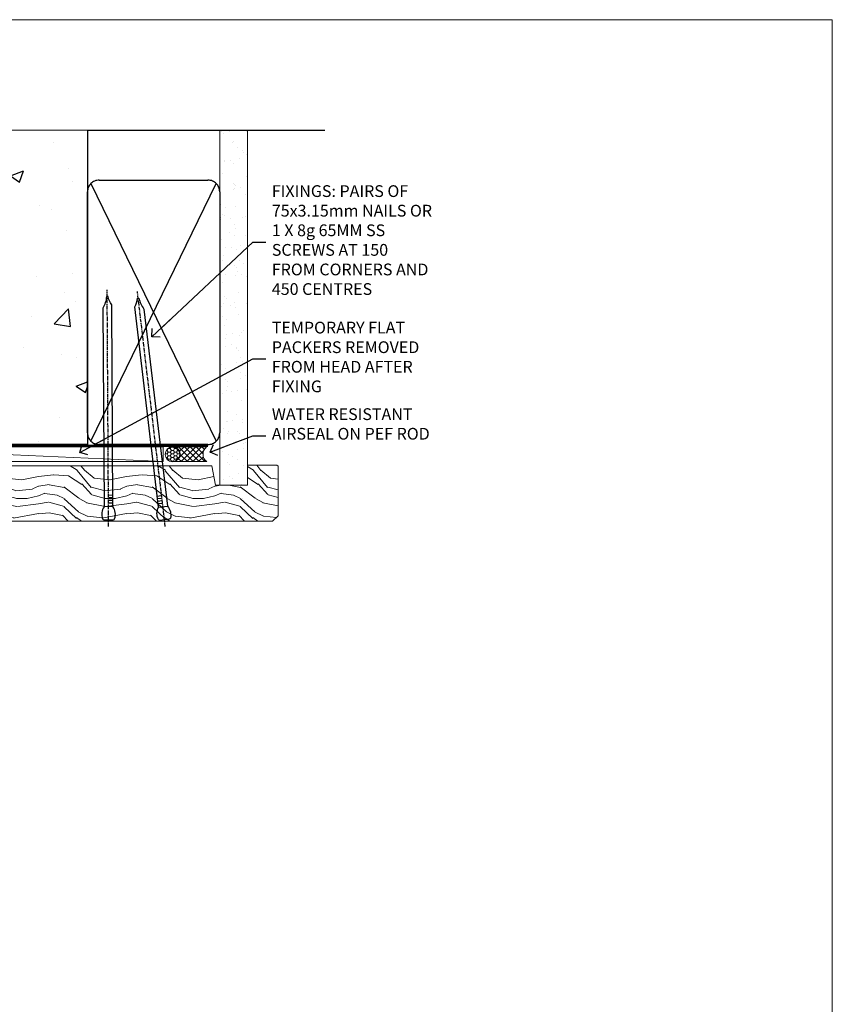
# Model space of a CAD drawing. Units: millimetres. Extents: x 0 to 776249, y -1112 to 730.
# Drawn here: x 9877 to 10153, y 395 to 730 of the extents above; entities that cross this region are included whole.
import ezdxf
from ezdxf import colors
from ezdxf.entities.mleader import LeaderData, LeaderLine
from ezdxf.math import Vec2, Vec3

# ---------------------------------------------------------------- set-up
doc = ezdxf.new("R2010")
doc.units = ezdxf.units.MM
doc.linetypes.add('CENTER', pattern=[2, 1.25, -0.25, 0.25, -0.25])
doc.linetypes.add('Dashed', pattern=[564.4444465637206, 282.2222232818604, -282.2222232818602])
doc.layers.add('Aluminium Systems Ltd Joinery Detail', color=7, linetype='Continuous')
doc.layers.add('Aluminium Systems Ltd Notes', color=7, linetype='Continuous')
doc.layers.add('No Print', color=7, linetype='Continuous', plot=False)
doc.styles.get("Standard").update_dxf_attribs({"font": 'arial.ttf'})

# ---------------------------------------------------------------- blocks, each defined once
blk = doc.blocks.new('Concrete Block Head AL40 Masonry')
at = {"layer": 'Aluminium Systems Ltd Joinery Detail', "linetype": 'Dashed'}
h = blk.add_hatch(dxfattribs=at)
h.set_pattern_fill('AR-CONC', color=256, scale=0.25)
h.set_pattern_definition([(49.99999999999999, (-355.5577768957412, -568.8198390466696), (45.546167249001, -3.984771384725772), [4.7625, -52.3875]), (355, (-355.5577768957412, -568.8198390466696), (-8.810855356242335, 47.76421130975879), [3.81, -41.9101460425]), (100.4514447, (-351.7622751457412, -569.1519024216695), (36.73531177258832, 43.77943797804878), [4.047502199999998, -44.52256114999999]), (46.18420000000002, (-355.5577768957412, -556.1198390466695), (67.76976022303248, -10.51058198318179), [7.14374999999998, -78.58124999999968]), (96.63555760999992, (-349.9103018957412, -556.9957140466696), (59.35103351287575, 61.85653114943038), [6.071255785, -66.78390204]), (351.1841511700001, (-355.5577768957412, -556.1198390466695), (59.35103351624426, 61.85653114638316), [5.7149917675, -62.86493298]), (21, (-349.2077768957412, -559.2948390466696), (37.90359781728312, -25.5662995467719), [4.7625, -52.3875]), (326.0000000000001, (-349.2077768957412, -559.2948390466696), (15.45050708691177, 46.04699153057982), [3.81, -41.91]), (71.45144499999999, (-346.0491437457412, -561.4253640216696), (53.35410481967904, 20.48069222147631), [4.0475022, -44.5224844]), (37.50000000000001, (-355.5577768957412, -568.8198390466696), (0.7721508126479542, 21.13875971828828), [0, -41.402, 0, -42.545, 0, -42.06875]), (7.499999999999999, (-355.5577768957412, -568.8198390466696), (16.70491562757644, 25.04514370452988), [0, -24.257, 0, -40.4495, 0, -16.03375]), (327.5, (-369.7182768957412, -568.8198390466696), (33.89764879171785, -1.432185998168361), [0, -15.875, 0, -49.53, 0, -65.7225]), (317.5, (-376.0682768957412, -568.8198390466696), (37.03229534650451, 6.356622758333257), [0, -20.6375, 0, -32.893, 0, -46.6725])])
h.paths.add_polyline_path([(-55.95120649151704, 123.6781901806407), (-85.95120649151704, 123.6781901806407), (-85.95120649151704, 86.71416046222384, -0.4142135623730951), (-100.951206491517, 71.71416046222384), (-200.951206491517, 71.71416046222384, -0.4142135623730951), (-215.951206491517, 86.71416046222384), (-215.951206491517, 123.6781901806407), (-245.951206491517, 123.6781901806407), (-245.951206491517, 41.71416046222339), (-141.951206491517, 41.71416046222339), (-141.951206491517, 16.71416046222339), (-92.13817298494291, 16.71416046222339), (-92.13817298494291, 21.18477407473017), (-94.21464032165716, 21.18477407473017), (-94.21464032165738, 60.12482197002748), (-90.99867864876734, 61.86168250869207), (-90.64338143494302, 63.18766976247207), (-90.28808422111854, 61.8616825086915), (-87.07212254822969, 60.12482197002748), (-87.07212254822991, 21.18477407473017), (-88.74154023476962, 21.18477407473017), (-89.14858988494296, 20.88126230460966), (-89.14858988494296, 16.71416046222339), (-55.95120649151704, 16.71416046222339)])
at = {"layer": 'Aluminium Systems Ltd Joinery Detail'}
h = blk.add_hatch(dxfattribs=at)
h.set_pattern_fill('ANSI37', color=256, scale=0.5)
h.set_pattern_definition([(45, (-355.5577768957412, -568.8198390466696), (-1.122532015133644, 1.122532015133644), []), (135, (-355.5577768957412, -568.8198390466696), (-1.122532015133644, -1.122532015133644), [])])
h.paths.add_polyline_path([(-142.7100446522179, 41.58737588406109), (-146.4552354683751, 41.58697376865575), (-146.4552354683751, 38.17043457661384), (-158.2923011056303, 38.17043456795784, 0.1826857632967575), (-154.897434815545, 29.92307953193244), (-148.8974348155513, 29.92307953193244, -0.07003432678253804), (-148.8422250724548, 29.9153082609696), (-148.6567326297215, 29.91507019951587, -0.914330634583405), (-142.7100446522179, 29.46440460060137)])
h = blk.add_hatch(dxfattribs=at)
h.set_pattern_fill('HONEY', color=256, scale=0.25)
h.set_pattern_definition([(0, (-355.5577768957414, -567.322291178919), (1.190625, 0.68740766125), [0.79375, -1.5875]), (120, (-355.5577768957414, -567.322291178919), (-1.190624997398548, 0.6874076657558477), [0.7937499999999972, -1.587499999999994]), (59.99999999999999, (-355.5577768957414, -567.322291178919), (2.601452275818872e-09, 1.374815327005847), [-1.5875, 0.79375])])
h.paths.add_polyline_path([(-148.6974348155517, 29.4230795405955, 1), (-142.7097594260112, 29.4230795405955, 1)])
at = {"layer": 'Aluminium Systems Ltd Joinery Detail', "linetype": 'Dashed'}
for p, q in [((-215.951206491517, 86.71416046222384), (-215.951206491517, 123.6781901806403)), ((-85.95120649151704, 86.71416046222384), (-85.95120649151704, 123.6781901806403)), ((-100.951206491517, 71.71416046222384), (-200.951206491517, 71.71416046222384))]:
    blk.add_line(p, q, dxfattribs=at)
at = {"layer": 'Aluminium Systems Ltd Joinery Detail', "linetype": 'Continuous', "lineweight": 5, "ltscale": 0.12}
blk.add_lwpolyline([(-46.31253985655576, 123.6781901806407), (-138.8287604478173, 123.6781901806407), (-139.7324708563028, 127.1120938996773), (-140.9990641196709, 119.6940689919156), (-142.0364273141822, 123.6781901806407), (-256.5984363646844, 123.6781901806407)], dxfattribs=at)
at = {"layer": 'Aluminium Systems Ltd Joinery Detail', "linetype": 'Dashed'}
for points in [[(-249.4650805338156, 123.6781901806407), (-249.4650805338156, 39.28802977814348), (-249.4650805338156, 29.28802977814348), (-245.6504645525079, 29.28802977814348), (-240.7717692324463, 38.17043457661384), (-146.4552354683751, 38.17043457661384), (-146.4552354683751, 41.71416046222339)], [(-55.95120649151704, 16.71416046222339), (-141.951206491517, 16.71416046222339), (-141.951206491517, 41.71416046222339), (-245.951206491517, 41.71416046222339), (-245.951206491517, 123.6781901806407)], [(-55.95120649151704, 123.6781901806407), (-55.95120649151704, 16.71416046222339), (-141.951206491517, 16.71416046222339)]]:
    blk.add_lwpolyline(points, dxfattribs=at)
at = {"layer": 'Aluminium Systems Ltd Joinery Detail', "linetype": 'Dashed', "lineweight": 5, "ltscale": 0.01, "const_width": 0.25}
blk.add_lwpolyline([(-55.95120649151704, 16.58110474475143), (-142.0801535492269, 16.58110474475143), (-142.0801535492269, 41.58744351450468), (-246.0854086708973, 41.57627662945788), (-246.0854086708973, 72.2438758112271)], dxfattribs=at)
at = {"layer": 'Aluminium Systems Ltd Joinery Detail'}
blk.add_lwpolyline([(-154.897434815545, 29.92307953193244), (-148.6553136181082, 29.92269836827506, -0.9207871515891164), (-142.7097594260112, 29.4230795405955), (-142.7100446522179, 29.4230795405955), (-142.7100446522179, 41.71416046222339), (-146.4552354683751, 41.71416046222339), (-146.4552354683751, 38.17043457661384), (-158.2923011056303, 38.17043456795784, 0.1826857632967575), (-154.897434815545, 29.92307953193244, 60.93448576244582)], format="xyb", dxfattribs=at)
at = {"layer": 'Aluminium Systems Ltd Joinery Detail', "linetype": 'CENTER', "lineweight": 5, "ltscale": 3, "const_width": 0.5, "elevation": 1}
blk.add_lwpolyline([(-55.95120649151704, 16.18296432210309), (-142.4582578939539, 16.18296432210309), (-142.4582578939539, 41.71416046222339)], dxfattribs=at)
at = {"layer": 'Aluminium Systems Ltd Joinery Detail'}
blk.add_circle((-145.7035971207814, 29.4230795405955, 1.000000000000004), 2.993837694770264, dxfattribs=at)
at = {"layer": 'Aluminium Systems Ltd Joinery Detail', "linetype": 'Dashed'}
for centre, start, end in [((-200.951206491517, 86.71416046222384), 180, 270), ((-100.951206491517, 86.71416046222384), 270, 0)]:
    blk.add_arc(centre, 15, start, end, dxfattribs=at)
at = {"layer": 'Aluminium Systems Ltd Joinery Detail'}
blk.add_arc((-145.6852779923519, 38.53748153797164, 1.000000000000004), 12.61236517299324, 181.6676659492952, 223.0794947014956, dxfattribs=at)
blk = doc.blocks.new('_Open90')
at = {"color": 0, "linetype": 'ByBlock', "lineweight": -2}
for p, q in [((0, 0), (-2.439666651745029, 0)), ((-0.5, 0.5), (0, 0)), ((0, 0), (-0.5, -0.5))]:
    blk.add_line(p, q, dxfattribs=at)
blk = doc.blocks.new('45mm Strapping Head Liner')
h = blk.add_hatch()
h.set_pattern_fill('AR-SAND', color=0, scale=0.15)
h.set_pattern_definition([(37.50000000000001, (-303.6066994921879, -706.8323937844989), (-0.2400046943976069, 7.341198559940135), [0, -5.791200000000001, 0, -6.476999999999999, 0, -6.191249999999999]), (7.499999999999999, (-303.6066994921879, -706.8323937844989), (6.74284924707004, 10.75237650852531), [0, -3.124200000000001, 0, -5.2197, 0, -2.00025]), (327.5, (-308.2929994921877, -706.8323937844989), (11.86488555362187, 0.02155777017818536), [0, -1.905, 0, -6.858, 0, -8.9535]), (317.5, (-308.2929994921877, -706.8323937844989), (11.45334678708446, 3.343939848858243), [0, -0.9524999999999999, 0, -4.495799999999999, 0, -5.1435])])
h.paths.add_polyline_path([(109.499679307613, -136.0752093974678), (100.0013899249553, -136.0752093974678), (100.0013899249552, -15.24696357440916), (109.499679307613, -15.24696357440916)])
at = {"layer": 'Aluminium Systems Ltd Joinery Detail', "linetype": 'Dashed'}
for p, q in [((55.00138992495522, -15.24696357440905), (135.7975892035647, -15.24696357440905)), ((56.17296280020901, -33.3825661680803), (98.82981704970098, -121.0394204175727)), ((56.17296280020901, -121.0394204175727), (98.82981704970143, -33.3825661680803))]:
    blk.add_line(p, q, dxfattribs=at)
at = {"layer": 'Aluminium Systems Ltd Joinery Detail', "lineweight": 5}
blk.add_lwpolyline([(100.0013899249552, -15.24696357440916), (100.0013899249553, -136.0752093974678), (109.499679307613, -136.0752093974678), (109.499679307613, -15.24696357440916)], dxfattribs=at)
at = {"layer": 'Aluminium Systems Ltd Joinery Detail', "linetype": 'Dashed'}
blk.add_lwpolyline([(55.00138992495522, -36.21099329282652, -0.414213562373095), (59.00138992495522, -32.21099329282652), (96.00138992495522, -32.21099329282652, -0.414213562373095), (100.0013899249552, -36.21099329282652), (100.0013899249552, -118.2109932928265, -0.414213562373095), (96.00138992495522, -122.2109932928265), (59.00138992495522, -122.2109932928265, -0.414213562373095), (55.00138992495522, -118.2109932928265)], format="xyb", close=True, dxfattribs=at)
at = {"layer": 'Aluminium Systems Ltd Joinery Detail', "linetype": 'CENTER', "lineweight": 5, "ltscale": 3, "const_width": 0.5, "elevation": 2.000000000000007}
blk.add_lwpolyline([(55.00138992495522, -122.7421894329468), (96.01024019805209, -122.7421894329468)], dxfattribs=at)
at = {"layer": 'Aluminium Systems Ltd Joinery Detail', "linetype": 'Dashed', "lineweight": 5, "ltscale": 0.01, "const_width": 0.25, "elevation": 0.2500000000000036}
blk.add_lwpolyline([(55.00138992495522, -122.3440490102982), (96.01024019805254, -122.344049010298)], dxfattribs=at)
blk = doc.blocks.new('Page Layout')
at = {"layer": 'Aluminium Systems Ltd Joinery Detail', "color": 8, "lineweight": 5}
blk.add_lwpolyline([(0, 730.131892914731), (0, 0), (553.0825377109722, 0), (553.0825377109722, 730.131892914731)], close=True, dxfattribs=at)
blk = doc.blocks.new('Nail 75 JH')
at = {"linetype": 'CENTER'}
blk.add_line((0, 2.300118051928621), (0, -78.25849807356508), dxfattribs=at)
for p, q in [((1.5, -4.488319011024487), (-1.5, -4.488319011024458)), ((1.499999999999886, -5.730112436134704), (0.1255879953777708, -5.730112436134732)), ((1.499999999999886, -6.600592455787137), (0.1255879953777708, -6.600592455787137)), ((1.499999999999886, -7.471072475439541), (0.1255879953777708, -7.471072475439541)), ((1.499999999999886, -8.341552495091946), (0.1255879953778276, -8.341552495091946))]:
    blk.add_line(p, q)
blk.add_lwpolyline([(-1.5, -4.488319011024458, -0.2475267649991796), (-2.057234792368547, -0.3562033463117587, -0.331135080274166), (-1.578358480166685, 0), (1.578358480166685, 0, -0.331135080274166), (2.057234792368547, -0.3562033463117587, -0.2475267649991796), (1.499999999999886, -4.488319011024487), (1.5, -73.20877276569331, 0.1245641564323093), (0.2845258915276077, -75.96790802185205), (-0.2515467734666004, -75.96790802185205, 0.1012549879648114), (-1.5, -72.05351818931658)], format="xyb", close=True)
blk = doc.blocks.new('Concrete Block AL40 Masonry Liner Door')
at = {"layer": 'Aluminium Systems Ltd Joinery Detail', "lineweight": 5}
h = blk.add_hatch(dxfattribs=at)
h.set_pattern_fill('HONEY', color=256, scale=0.2211125000000359, angle=360, style=0)
h.set_pattern_definition([(0, (-405.4079170138548, -274.3120493306742), (1.053048281250171, 0.6079775633750983), [0.7020321875001139, -1.404064375000228]), (120, (-405.4079170138548, -274.3120493306742), (-1.053048155438884, 0.6079777812866397), [0.7020321875001019, -1.404064375000204]), (59.99999999999994, (-405.4079170138548, -274.3120493306742), (1.258112869470804e-07, 1.215955344661738), [-1.404064375000228, 0.7020321875001139])])
edge = h.paths.add_edge_path()
edge.add_arc((114.922035874727, -3.360447933659088), 2.5, 180.0000000000001, 360.00000000000006, ccw=False)
edge.add_arc((114.922035874727, -3.360447933659088), 2.5, 0, 180.0000000000001, ccw=False)
h = blk.add_hatch(dxfattribs=at)
h.set_pattern_fill('NET', color=256, scale=0.4422249999999999, angle=225, style=0)
h.set_pattern_definition([(315, (-1772.867168467107, 4367.450948762185), (-0.9928234407849511, -0.9928234407849515), []), (225, (-1772.867168467107, 4367.450948762185), (-0.9928234407849515, 0.9928234407849511), [])])
edge = h.paths.add_edge_path()
edge.add_line((126.5218398556517, -0.7971413708005457), (115.7789030358749, -0.7905869118935698))
edge.add_arc((114.9425045089893, -3.255448869777865), 2.602903564714436, 283.05461229937526, 431.25644836746125, ccw=False)
edge.add_line((115.5304475512439, -5.791080930284352), (126.5664554204322, -5.791080930284352))
edge.add_arc((128.4706015482952, -3.276900323658083), 3.153866927914105, 128.1626499734255, 232.8610770962096, ccw=False)
h = blk.add_hatch(dxfattribs=at)
h.set_pattern_fill('WOOD-3', color=256, scale=97.5, angle=30, style=0, pattern_type=2)
h.set_pattern_definition([(4.763599999999825, (552.8121652445589, -7178.129127987084), (-330.0000283895876, -29.9997459798375), [3.612479999999951, -357.6353699999959]), (348.6901, (556.4121652445583, -7177.829127987083), (120.0000225669286, -29.9999289648483), [4.58912999999999, -148.3814699999997]), (314.9999999999999, (560.9121652445583, -7178.729127987081), (-3.306523113702664e-14, -30.00000928346856), [3.39411, -39.03228]), (313.1523999999999, (563.3121652445589, -7181.129127987084), (420.0000850164654, -449.9999261252569), [6.579509999999999, -651.37185]), (347.0054000000001, (567.8121652445589, -7185.929127987085), (-270.0000230324819, 59.99992732735074), [4.002509999999999, -396.2474099999998]), (360, (571.7121652445594, -7186.829127987083), (29.99999999999997, -30.00000000000003), [7.5, -22.5]), (9.462299999999765, (579.2121652445594, -7186.829127987083), (-150.0000232108592, -29.99994417607295), [3.649649999999993, -178.8332099999998]), (5.710599999999713, (552.8121652445589, -7186.229127987081), (-269.9999827048756, -30.00003943998845), [3.014969999999958, -298.4813099999965]), (360, (555.8121652445589, -7185.929127987085), (29.99999999999997, -30.00000000000003), [4.5, -25.5]), (331.6992, (560.3121652445589, -7185.929127987085), (329.9998535928922, -180.0002662262795), [4.429439999999992, -438.5152499999991]), (307.8749999999999, (564.2121652445594, -7188.029127987082), (-120.0000559467582, 149.9999729816166), [6.841049999999986, -335.2115699999996]), (320.7106, (568.4121652445583, -7193.429127987085), (180.0000191874755, -149.9999889572949), [4.263809999999983, -422.1163199999984]), (353.6597999999999, (571.7121652445594, -7196.129127987084), (239.9999820781927, -30.00004736879107), [5.43324, -266.22831]), (11.88869999999988, (577.1121652445572, -7196.729127987081), (-419.9999190314803, -90.00031605746501), [5.82494999999993, -576.669689999991]), (6.709799999999706, (552.8121652445589, -7195.529127987082), (270.0000299325391, 29.99981643732056), [5.135159999999976, -508.3820999999984]), (356.6335, (557.9121652445583, -7194.929127987085), (479.999979659061, -30.00032890063538), [5.10881999999993, -505.7727899999929]), (326.3098999999999, (563.0121652445578, -7195.229127987081), (-59.99998673313475, 30.00004003521583), [5.408339999999997, -102.75822]), (312.5103999999999, (567.5121652445578, -7198.229127987081), (299.9997215504041, -330.0002602161362), [4.883640000000001, -483.48096]), (345.0686, (570.8121652445589, -7201.829127987083), (330.0000160477658, -89.99990861934462), [4.657259999999935, -461.0679899999936]), (360, (575.3121652445589, -7203.029127987082), (29.99999999999997, -30.00000000000003), [3.6, -26.4]), (12.99459999999981, (578.9121652445583, -7203.029127987082), (270.0000230324819, 59.99992732735004), [4.002509999999988, -396.2474099999986]), (360, (562.1121652445572, -7173.029127987082), (29.99999999999997, -30.00000000000003), [0, -30]), (136.8475999999999, (566.3121652445589, -7177.529127987082), (449.9999261252561, -420.0000850164664), [6.579509999999987, -651.3718499999991]), (153.4348999999999, (561.5121652445578, -7203.029127987082), (-29.99997473822719, 30.00003928189145), [2.683289999999964, -64.39874999999886]), (171.8698999999998, (559.1121652445572, -7201.829127987083), (-179.9999932938336, 29.99998067446644), [4.242629999999988, -207.8893799999995]), (203.1985999999998, (554.9121652445583, -7201.229127987081), (-149.9999919200123, -60.00003975794547), [2.284739999999966, -226.1884499999968]), (333.4349, (566.3121652445589, -7177.529127987082), (29.9999747382272, -30.00003928189145), [3.354089999999999, -63.72794999999999]), (353.2901999999999, (569.3121652445589, -7179.029127987082), (-270.0000299325392, 29.99981643732125), [5.135160000000001, -508.3821000000002]), (10.12469999999981, (574.4121652445583, -7179.629127987084), (509.9999636894718, 90.00025765850859), [8.532869999999988, -844.7548799999987]), (10.30479999999971, (552.8121652445589, -7174.829127987083), (180.0000288254371, 29.99984626607953), [3.354089999999962, -332.0560799999968]), (344.4759, (556.1121652445572, -7174.229127987081), (-330.0000307388759, 89.99993332816857), [5.604449999999995, -554.8417799999994]), (317.1211, (561.5121652445578, -7175.729127987081), (-390.0000237882238, 359.9999925974296), [5.731499999999945, -567.4176899999931]), (325.3047999999999, (565.7121652445594, -7179.629127987084), (299.9998277696255, -210.000258287834), [4.743419999999994, -469.5982199999992]), (350.5377, (569.6121652445572, -7182.329127987083), (150.0000232108592, -29.99994417607323), [5.474489999999982, -177.0083999999994]), (6.581899999999838, (575.0121652445578, -7183.229127987081), (-510.0000431378999, -59.99960101098861), [7.851749999999973, -777.3233999999966]), (8.130099999999889, (552.8121652445589, -7182.329127987083), (-179.9999932938336, -29.99998067446629), [4.242629999999976, -207.8893799999991]), (348.6901, (557.0121652445578, -7181.729127987081), (120.0000225669286, -29.9999289648483), [4.58912999999999, -148.3814699999997]), (317.4895999999999, (561.5121652445578, -7182.629127987084), (-330.0002602161357, 299.9997215504046), [4.88364, -483.4809599999999]), (314.9999999999999, (565.1121652445572, -7185.929127987085), (-3.306523113702664e-14, -30.00000928346856), [5.51544, -36.91098]), (342.646, (569.0121652445578, -7189.829127987083), (-390.0000605729049, 119.999835067774), [5.028929999999917, -497.8627199999922]), (3.366499999999665, (573.8121652445589, -7191.329127987083), (-479.999979659061, -30.00032890063396), [5.10881999999997, -505.7727899999976]), (17.10269999999988, (578.9121652445583, -7191.029127987082), (300.0000519287099, 89.99986480290859), [4.080449999999997, -403.9636799999997]), (8.746199999999785, (552.8121652445589, -7189.829127987083), (209.9999800906905, 30.00012591172568), [3.94586999999995, -390.6425099999935]), (345.0686, (556.7121652445594, -7189.229127987081), (330.0000160477658, -89.99990861934462), [4.657259999999935, -461.0679899999936]), (327.9946, (561.2121652445594, -7190.429127987085), (-149.9999683436264, 90.000033161331), [5.66039999999999, -277.3590599999995]), (310.1009, (566.0121652445578, -7193.429127987085), (-329.9999417935546, 390.0000578863894), [7.451849999999999, -737.7326999999999]), (344.0546, (570.8121652445589, -7199.129127987084), (-120.0000037995646, 29.99999667889151), [4.368060000000001, -214.03524]), (6.00899999999979, (575.0121652445578, -7200.329127987083), (299.9999925271812, 29.99997952445504), [5.731499999999953, -567.4176899999941]), (23.19859999999977, (580.7121652445594, -7199.729127987081), (149.9999919200123, 60.00003975794549), [2.284739999999997, -226.1884499999996]), (9.462299999999765, (552.8121652445589, -7198.829127987083), (-150.0000232108592, -29.99994417607295), [3.649649999999993, -178.8332099999998]), (349.9919999999998, (556.4121652445583, -7198.229127987081), (329.9999866372434, -60.00010416469986), [5.178809999999961, -512.7014999999951]), (322.5946, (561.5121652445578, -7199.129127987084), (389.9997739494009, -300.000298578452), [6.42026999999999, -635.6077499999994]), (330.9453999999999, (566.6121652445572, -7173.029127987082), (210.0000115370904, -120.0000008159787), [3.08868, -305.78022]), (349.2156999999999, (569.3121652445589, -7174.529127987082), (-479.999985110828, 90.00001649037998), [6.413279999999972, -634.913489999997]), (7.124999999999709, (575.6121652445572, -7175.729127987081), (-210.0000113953586, -29.99994845681877), [7.256039999999998, -234.6117])])
h.paths.add_polyline_path([(150.8730056052646, -24.3051500834556), (148.9936676344269, -26.07213769380746), (41.25377167595798, -26.07213769381144), (41.25377167597617, -7.191080930297517), (128.2886528437812, -7.19108093029331), (129.6211118501815, -13.86421610464117), (140.4982893826573, -13.86421610464208), (140.4982893826573, -6.991425146464962), (150.4356641354871, -6.991425146464962), (150.8730056052627, -7.40781858596506)])
blk.add_line((0.88715277942174, -0.7905869118935698), (111.723065883235, -5.791080930284352), dxfattribs=at)
for points in [[(0.88715277942174, -0.7905869118935698), (111.7230658832259, -0.7905869118935698), (111.723065883235, -5.791080930284352), (0.8871527794171925, -5.791080930284352)], [(150.4356641354871, -6.991425146464962), (140.4982893826573, -6.991425146464962), (140.4982893826573, -13.86421610464117), (129.6211118501815, -13.86421610464117), (128.2886528437812, -7.191080930293197), (41.25377167596707, -7.191080930297744), (41.25377167596707, -26.0721376938111), (148.9936676344269, -26.07213769380746), (150.8730056052646, -24.3051500834556), (150.8730056052627, -7.40781858596506)]]:
    blk.add_lwpolyline(points, close=True, dxfattribs=at)
blk.add_lwpolyline([(115.5050969317972, -0.785442677778974), (126.5218398556517, -0.7971413708005457, 0.4915106188759529), (126.5664554204322, -5.791080930284352), (115.5304475512439, -5.791080930284352, 0.8101017670941715)], format="xyb", close=True, dxfattribs=at)
at = {"layer": 'Aluminium Systems Ltd Joinery Detail', "lineweight": 5, "ltscale": 0.12}
blk.add_circle((114.922035874727, -3.360447933659088), 2.5, dxfattribs=at)
at = {"layer": 'Aluminium Systems Ltd Joinery Detail', "xscale": -1, "rotation": 180.3473966407072}
blk.add_blockref('Nail 75 JH', (93.18190359023811, -25.63047403914743), dxfattribs=at)
at = {"layer": 'Aluminium Systems Ltd Joinery Detail', "rotation": 186.7683232742154}
blk.add_blockref('Nail 75 JH', (112.224333731202, -25.63047403914743), dxfattribs=at)
blk = doc.blocks.new('MM Liner Text AL40 Head')
at = {"layer": 'Aluminium Systems Ltd Notes', "color": 3, "lineweight": 5, "ltscale": 0.12}
ml = blk.add_multileader_mtext('Standard', dxfattribs=at)
ml.set_content('FIXINGS: PAIRS OF 75x3.15mm NAILS OR 1 X 8g 65MM SS SCREWS AT 150 FROM CORNERS AND 450 CENTRES', color=3)
ml.set_leader_properties(color=8)
ml.set_arrow_properties(name='OPEN90')
ml.build(insert=Vec2(0, 0))
ml.multileader.update_dxf_attribs({"text_left_attachment_type": 2, "text_right_attachment_type": 2})
ctx = ml.context
ctx.base_point, ctx.plane_origin = Vec3(-58.35742815201695, 87.489486514085, -1.000000000000014), Vec3(-263.9525632936884, -58.04152112249903, -1.000000000000014)
ctx.left_attachment, ctx.right_attachment = 2, 2
notes = []
notes.append((ctx, [(0, (1, 1, 0), (-62.82226365422684, 87.489486514085, -1.000000000000014), (1, 0), 4.464835502209894, [(0, [(-97.18501531202901, 55.18623628568093, -1.000000000000014)], 0, [])])]))
ctx.mtext.insert, ctx.mtext.width, ctx.mtext.line_spacing_style, ctx.mtext.flow_direction = Vec3(-56.35742815201593, 106.8228198474189, -1.000000000000014), 55.16606061165112, 2, 5
ml = blk.add_multileader_mtext('Standard', dxfattribs=at)
ml.set_content('TEMPORARY FLAT PACKERS REMOVED FROM HEAD AFTER FIXING', color=3)
ml.set_leader_properties(color=8)
ml.set_arrow_properties(name='OPEN90')
ml.build(insert=Vec2(0, 0))
ml.multileader.update_dxf_attribs({"text_left_attachment_type": 2, "text_right_attachment_type": 2})
ctx = ml.context
ctx.base_point, ctx.plane_origin = Vec3(-58.35742815201695, 47.70325296451847, -1.000000000000014), Vec3(-186.8670218616671, 168.9020168785883, -1.000000000000014)
ctx.left_attachment, ctx.right_attachment = 2, 2
notes.append((ctx, [(0, (1, 1, 0), (-62.82226365422684, 47.70325296451847, -1.000000000000014), (1, 0), 4.464835502209894, [(0, [(-121.665059292729, 15.86560120158174, -1.000000000000014)], 0, [])])]))
ctx.mtext.insert, ctx.mtext.width, ctx.mtext.defined_height, ctx.mtext.line_spacing_style, ctx.mtext.flow_direction = Vec3(-56.35742815201684, 60.3699196311851, -1.000000000000014), 55.73749489485795, 9.448686068864237, 2, 5
ml = blk.add_multileader_mtext('Standard', dxfattribs=at)
ml.set_content('WATER RESISTANT\\PAIRSEAL ON PEF ROD', color=3)
ml.set_leader_properties(color=8)
ml.set_arrow_properties(name='OPEN90')
ml.build(insert=Vec2(0, 0))
ml.multileader.update_dxf_attribs({"text_left_attachment_type": 2, "text_right_attachment_type": 2})
ctx = ml.context
ctx.base_point, ctx.plane_origin = Vec3(-58.35742815201695, 21.57562892966416, -1.000000000000014), Vec3(-198.5589408450187, 3.254790904285983, -1.000000000000014)
ctx.left_attachment, ctx.right_attachment = 2, 2
notes.append((ctx, [(0, (1, 1, 0), (-62.82226365422684, 21.57562892966416, -1.000000000000014), (1, 0), 4.464835502209894, [(0, [(-77.34352486493663, 15.95771030970354, -1.000000000000014)], 0, [])])]))
ctx.mtext.insert, ctx.mtext.width, ctx.mtext.line_spacing_style, ctx.mtext.flow_direction = Vec3(-56.35742815201684, 30.90896226299753, -1.000000000000014), 55.73749489485817, 2, 5
for ctx, leaders in notes:
    for number, flags, end, landing, length, lines in leaders:
        leader = LeaderData()
        leader.index, (leader.has_last_leader_line, leader.has_dogleg_vector, leader.attachment_direction) = number, flags
        leader.last_leader_point, leader.dogleg_vector, leader.dogleg_length = Vec3(end), Vec3(landing), length
        for number, points, colour, breaks in lines:
            line = LeaderLine()
            line.index, line.vertices, line.color, line.breaks = number, Vec3.list(points), colors.encode_raw_color(colour), breaks
            leader.lines.append(line)
        ctx.leaders.append(leader)

msp = doc.modelspace()

# ---------------------------------------------------------------- block references
at = {"layer": 'Aluminium Systems Ltd Joinery Detail'}
for name, p in [('Concrete Block Head AL40 Masonry', (9955.557776895741, 568.8198390466695, -4.000000000000083)), ('Concrete Block AL40 Masonry Liner Door', (9813.606570404225, 585.5336553245361, -0.9999999999999969))]:
    msp.add_blockref(name, p, dxfattribs=at)
at = {"layer": 'Aluminium Systems Ltd Joinery Detail', "color": 0, "linetype": 'Dashed'}
msp.add_blockref('45mm Strapping Head Liner', (9844.60518047927, 707.7449928017195), dxfattribs=at)
at = {"layer": 'Aluminium Systems Ltd Notes', "linetype": 'Dashed'}
msp.add_blockref('MM Liner Text AL40 Head', (10018.70247096813, 566.9688229286512, 1), dxfattribs=at)
at = {"layer": 'No Print'}
msp.add_blockref('Page Layout', (9600, 0), dxfattribs=at)

doc.saveas('drawing.dxf')
